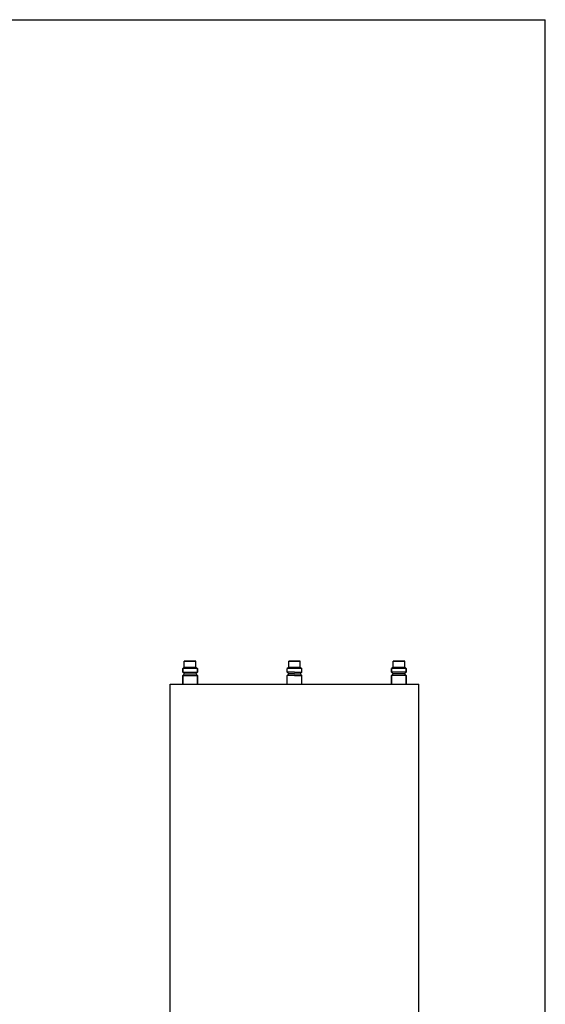
# Paper-space layout 'Foglio 1' of a CAD drawing. Extents: x 0 to 841, y 0 to 1189.
# Drawn here: x 524 to 841, y 594 to 1189 of the extents above; entities that cross this region are included whole.
import ezdxf

# ---------------------------------------------------------------- set-up
doc = ezdxf.new("R2010")
doc.units = 0
doc.header["$LTSCALE"] = 77.505185
doc.layers.get('0').update_dxf_attribs({"linetype": 'CONTINUOUS'})
for name, color, linetype in [('02___PRT_ALL_AXES', 7, 'CONTINUOUS'), ('3_ALL_AXES', 7, 'CONTINUOUS'), ('7_ALL_FEATURES', 7, 'CONTINUOUS')]:
    doc.layers.add(name, color=color, linetype=linetype)

psp = doc.layouts.new('Foglio 1')

# ---------------------------------------------------------------- linework, layer by layer
at = {"color": 7, "linetype": 'Continuous'}
for p in [(0, 1189), (841, 0)]:
    psp.add_line(p, (841, 1189), dxfattribs=at)
at = {"layer": '02___PRT_ALL_AXES', "color": 7, "linetype": 'Continuous'}
for p, q in [((622.255, 795.069), (622.255, 797.244)), ((631.055, 795.069), (631.055, 797.244)), ((685.255, 795.069), (685.255, 797.244)), ((694.055, 795.069), (694.055, 797.244)), ((748.255, 795.069), (748.255, 797.244)), ((757.055, 795.069), (757.055, 797.244)), ((622.255, 795.069), (623.28, 794.044)), ((623.28, 794.044), (622.255, 795.069)), ((622.255, 795.069), (631.055, 795.069)), ((623.28, 794.044), (622.255, 793.019)), ((622.255, 793.019), (623.28, 794.044)), ((622.255, 787.744), (622.255, 793.019)), ((622.255, 793.019), (631.055, 793.019)), ((623.28, 794.044), (630.03, 794.044)), ((631.055, 795.069), (630.03, 794.044)), ((630.03, 794.044), (631.055, 795.069)), ((630.03, 794.044), (631.055, 793.019)), ((631.055, 793.019), (630.03, 794.044)), ((631.055, 787.744), (631.055, 793.019)), ((686.28, 794.044), (685.255, 795.069)), ((689.655, 795.069), (685.255, 795.069)), ((685.255, 793.019), (686.28, 794.044)), ((685.255, 787.744), (685.255, 793.019)), ((689.655, 793.019), (685.255, 793.019)), ((689.655, 794.044), (686.28, 794.044)), ((689.655, 795.069), (694.055, 795.069)), ((689.655, 794.044), (693.03, 794.044)), ((689.655, 793.019), (694.055, 793.019)), ((693.03, 794.044), (694.055, 795.069)), ((694.055, 793.019), (693.03, 794.044)), ((694.055, 787.744), (694.055, 793.019)), ((748.255, 795.069), (749.28, 794.044)), ((749.28, 794.044), (748.255, 795.069)), ((757.055, 795.069), (748.255, 795.069)), ((749.28, 794.044), (748.255, 793.019)), ((748.255, 793.019), (749.28, 794.044)), ((748.255, 787.744), (748.255, 793.019)), ((757.055, 793.019), (748.255, 793.019)), ((756.03, 794.044), (749.28, 794.044)), ((757.055, 795.069), (756.03, 794.044)), ((756.03, 794.044), (757.055, 795.069)), ((756.03, 794.044), (757.055, 793.019)), ((757.055, 793.019), (756.03, 794.044)), ((757.055, 787.744), (757.055, 793.019))]:
    psp.add_line(p, q, dxfattribs=at)
at = {"layer": '3_ALL_AXES', "color": 7, "linetype": 'Continuous'}
for p, q in [((623.155, 797.844), (623.155, 801.644)), ((630.155, 797.844), (630.155, 801.644)), ((686.155, 797.844), (686.155, 801.644)), ((693.155, 797.844), (693.155, 801.644)), ((749.155, 797.844), (749.155, 801.644)), ((756.155, 797.844), (756.155, 801.644))]:
    psp.add_line(p, q, dxfattribs=at)
at = {"layer": '7_ALL_FEATURES', "color": 7, "linetype": 'Continuous'}
for p, q in [((622.755, 797.744), (622.255, 797.244)), ((622.755, 797.744), (622.255, 797.244)), ((622.255, 797.244), (622.255, 795.069)), ((631.055, 797.244), (622.255, 797.244)), ((623.255, 797.744), (622.755, 797.744)), ((623.307, 801.744), (623.255, 801.744)), ((623.255, 801.744), (623.307, 801.744)), ((623.267, 797.744), (623.255, 797.744)), ((624.555, 797.744), (623.267, 797.744)), ((626.655, 801.744), (623.307, 801.744)), ((623.307, 801.744), (626.655, 801.744)), ((626.655, 797.744), (624.555, 797.744)), ((626.655, 801.744), (630.003, 801.744)), ((630.003, 801.744), (626.655, 801.744)), ((628.755, 797.744), (626.655, 797.744)), ((630.043, 797.744), (628.755, 797.744)), ((630.003, 801.744), (630.043, 801.744)), ((630.055, 801.744), (630.003, 801.744)), ((630.043, 801.744), (630.055, 801.744)), ((630.055, 797.744), (630.043, 797.744)), ((630.555, 797.744), (630.055, 797.744)), ((630.555, 797.744), (631.055, 797.244)), ((630.555, 797.744), (631.055, 797.244)), ((631.055, 797.244), (631.055, 795.069)), ((685.755, 797.744), (685.255, 797.244)), ((689.655, 797.244), (685.255, 797.244)), ((686.255, 797.744), (685.755, 797.744)), ((686.307, 801.744), (686.255, 801.744)), ((686.255, 801.744), (686.307, 801.744)), ((686.267, 797.744), (686.255, 797.744)), ((687.555, 797.744), (686.267, 797.744)), ((689.655, 801.744), (686.307, 801.744)), ((686.307, 801.744), (689.655, 801.744)), ((689.655, 797.744), (687.555, 797.744)), ((689.655, 801.744), (693.003, 801.744)), ((693.003, 801.744), (689.655, 801.744)), ((691.755, 797.744), (689.655, 797.744)), ((694.055, 797.244), (689.655, 797.244)), ((693.043, 797.744), (691.755, 797.744)), ((693.003, 801.744), (693.043, 801.744)), ((693.055, 801.744), (693.003, 801.744)), ((693.043, 801.744), (693.055, 801.744)), ((693.055, 797.744), (693.043, 797.744)), ((693.555, 797.744), (693.055, 797.744)), ((693.555, 797.744), (694.055, 797.244)), ((748.755, 797.744), (748.255, 797.244)), ((748.755, 797.744), (748.255, 797.244)), ((748.255, 797.244), (748.255, 795.069)), ((757.055, 797.244), (748.255, 797.244)), ((749.255, 797.744), (748.755, 797.744)), ((749.307, 801.744), (749.255, 801.744)), ((749.255, 801.744), (749.307, 801.744)), ((749.267, 797.744), (749.255, 797.744)), ((750.555, 797.744), (749.267, 797.744)), ((752.655, 801.744), (749.307, 801.744)), ((749.307, 801.744), (752.655, 801.744)), ((752.655, 797.744), (750.555, 797.744)), ((752.655, 801.744), (756.003, 801.744)), ((756.003, 801.744), (752.655, 801.744)), ((754.755, 797.744), (752.655, 797.744)), ((756.043, 797.744), (754.755, 797.744)), ((756.003, 801.744), (756.043, 801.744)), ((756.055, 801.744), (756.003, 801.744)), ((756.043, 801.744), (756.055, 801.744)), ((756.055, 797.744), (756.043, 797.744)), ((756.555, 797.744), (756.055, 797.744)), ((756.555, 797.744), (757.055, 797.244)), ((756.555, 797.744), (757.055, 797.244)), ((757.055, 797.244), (757.055, 795.069)), ((622.255, 793.019), (622.255, 787.744)), ((631.055, 793.019), (631.055, 787.744)), ((748.255, 793.019), (748.255, 787.744)), ((757.055, 793.019), (757.055, 787.744)), ((614.655, 787.744), (764.655, 787.744)), ((614.655, 362.744), (614.655, 787.744)), ((764.655, 362.744), (764.655, 787.744))]:
    psp.add_line(p, q, dxfattribs=at)
at = {"layer": '7_ALL_FEATURES', "color": 9, "linetype": 'Continuous'}
for p, q in [((626.655, 801.644), (623.155, 801.644)), ((626.655, 797.844), (623.155, 797.844)), ((630.155, 801.644), (626.655, 801.644)), ((630.155, 797.844), (626.655, 797.844)), ((689.655, 801.644), (686.155, 801.644)), ((689.655, 797.844), (686.155, 797.844)), ((693.155, 801.644), (689.655, 801.644)), ((693.155, 797.844), (689.655, 797.844)), ((752.655, 801.644), (749.155, 801.644)), ((752.655, 797.844), (749.155, 797.844)), ((756.155, 801.644), (752.655, 801.644)), ((756.155, 797.844), (752.655, 797.844))]:
    psp.add_line(p, q, dxfattribs=at)
at = {"layer": '7_ALL_FEATURES', "color": 7, "linetype": 'Continuous'}
for centre, start, end in [((623.255, 801.644), 89.999999, 180), ((623.255, 797.844), 180, 270.000021), ((630.055, 801.644), 0, 90.000001), ((630.055, 797.844), 269.999979, 360), ((686.255, 801.644), 89.999999, 180), ((686.255, 797.844), 180, 270.000021), ((693.055, 801.644), 0, 90.000001), ((693.055, 797.844), 269.999979, 360), ((749.255, 801.644), 89.999999, 180), ((749.255, 797.844), 180, 270.000021), ((756.055, 801.644), 0, 90.000001), ((756.055, 797.844), 269.999979, 360)]:
    psp.add_arc(centre, 0.1, start, end, dxfattribs=at)

doc.saveas('drawing.dxf')
